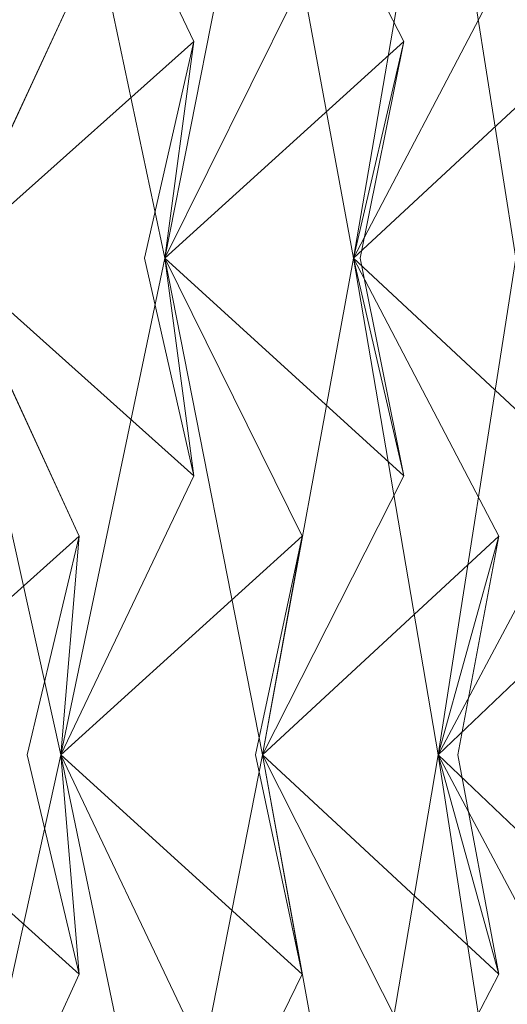
# Model space of a CAD drawing. Extents: x -224 to 226, y -82 to 0.
# Drawn here: x -202 to -201, y -17 to -14 of the extents above; entities that cross this region are included whole.
import ezdxf

# ---------------------------------------------------------------- set-up
doc = ezdxf.new("R2010")
doc.units = 0
doc.header["$LTSCALE"] = 500
doc.header["$MEASUREMENT"] = 0
doc.layers.add('EXC-BL', color=7, linetype='Continuous')

msp = doc.modelspace()

# ---------------------------------------------------------------- linework, layer by layer
at = {"layer": 'EXC-BL', "lineweight": 0}
for points, invisible_edges in [([(-202.508, -14.5363, 7.5976), (-202.125, -13.7098, 7.919), (-202.8532, -13.0667, 7.9912), (-202.508, -14.5363, 7.5976)], 11), ([(-202.508, -14.5363, -7.8293), (-202.8532, -13.0667, -8.2229), (-202.125, -13.7098, -8.1507), (-202.508, -14.5363, -7.8293)], 14), ([(-202.508, -14.5363, 7.5976), (-202.1803, -13.0667, 7.1893), (-202.125, -13.7098, 7.919), (-202.508, -14.5363, 7.5976)], 10), ([(-202.1803, -13.0667, 7.1893), (-202.508, -14.5363, 7.5976), (-201.7836, -13.8901, 7.4937), (-202.1803, -13.0667, 7.1893)], 11), ([(-202.1803, -13.0667, -7.421), (-201.7836, -13.8901, -7.7254), (-202.508, -14.5363, -7.8293), (-202.1803, -13.0667, -7.421)], 10), ([(-202.508, -14.5363, -7.8293), (-202.125, -13.7098, -8.1507), (-202.1803, -13.0667, -7.421), (-202.508, -14.5363, -7.8293)], 14), ([(-201.8707, -14.5363, -6.9988), (-202.1803, -13.0667, -7.421), (-201.4611, -13.7098, -7.2856), (-201.8707, -14.5363, -6.9988)], 10), ([(-201.8707, -14.5363, 6.7671), (-201.4611, -13.7098, 7.0539), (-202.1803, -13.0667, 7.1893), (-201.8707, -14.5363, 6.7671)], 11), ([(-202.1803, -13.0667, 7.1893), (-201.7836, -13.8901, 7.4937), (-201.8707, -14.5363, 6.7671), (-202.1803, -13.0667, 7.1893)], 15), ([(-202.1803, -13.0667, -7.421), (-201.8707, -14.5363, -6.9988), (-201.7836, -13.8901, -7.7254), (-202.1803, -13.0667, -7.421)], 15), ([(-201.8707, -14.5363, 6.7671), (-201.5798, -13.0667, 6.3317), (-201.4611, -13.7098, 7.0539), (-201.8707, -14.5363, 6.7671)], 10), ([(-201.5798, -13.0667, 6.3317), (-201.8707, -14.5363, 6.7671), (-201.1581, -13.8901, 6.6004), (-201.5798, -13.0667, 6.3317)], 11), ([(-201.5798, -13.0667, -6.5634), (-201.1581, -13.8901, -6.8321), (-201.8707, -14.5363, -6.9988), (-201.5798, -13.0667, -6.5634)], 10), ([(-201.8707, -14.5363, -6.9988), (-201.4611, -13.7098, -7.2856), (-201.5798, -13.0667, -6.5634), (-201.8707, -14.5363, -6.9988)], 15), ([(-201.3082, -14.5363, 5.8841), (-200.8752, -13.7098, 6.1341), (-201.5798, -13.0667, 6.3317), (-201.3082, -14.5363, 5.8841)], 11), ([(-201.5798, -13.0667, 6.3317), (-201.1581, -13.8901, 6.6004), (-201.3082, -14.5363, 5.8841), (-201.5798, -13.0667, 6.3317)], 15), ([(-201.3082, -14.5363, -6.1158), (-201.5798, -13.0667, -6.5634), (-200.8752, -13.7098, -6.3659), (-201.3082, -14.5363, -6.1158)], 14), ([(-201.5798, -13.0667, -6.5634), (-201.3082, -14.5363, -6.1158), (-201.1581, -13.8901, -6.8321), (-201.5798, -13.0667, -6.5634)], 15), ([(-201.3082, -14.5363, 5.8841), (-201.0564, -13.0667, 5.4251), (-200.8752, -13.7098, 6.1341), (-201.3082, -14.5363, 5.8841)], 10), ([(-201.0564, -13.0667, 5.4251), (-201.3082, -14.5363, 5.8841), (-200.6129, -13.8901, 5.656), (-201.0564, -13.0667, 5.4251)], 11), ([(-201.0564, -13.0667, -5.6568), (-200.6129, -13.8901, -5.8877), (-201.3082, -14.5363, -6.1158), (-201.0564, -13.0667, -5.6568)], 10), ([(-201.3082, -14.5363, -6.1158), (-200.8752, -13.7098, -6.3659), (-201.0564, -13.0667, -5.6568), (-201.3082, -14.5363, -6.1158)], 14), ([(-200.8248, -14.5363, 4.9556), (-200.3717, -13.7098, 5.1669), (-201.0564, -13.0667, 5.4251), (-200.8248, -14.5363, 4.9556)], 11), ([(-201.0564, -13.0667, 5.4251), (-200.6129, -13.8901, 5.656), (-200.8248, -14.5363, 4.9556), (-201.0564, -13.0667, 5.4251)], 15), ([(-200.8248, -14.5363, -5.1873), (-201.0564, -13.0667, -5.6568), (-200.3717, -13.7098, -5.3986), (-200.8248, -14.5363, -5.1873)], 14), ([(-201.0564, -13.0667, -5.6568), (-200.8248, -14.5363, -5.1873), (-200.6129, -13.8901, -5.8877), (-201.0564, -13.0667, -5.6568)], 15), ([(-201.9312, -14.5364, 7.6822), (-201.7836, -13.8901, 7.4937), (-202.508, -14.5363, 7.5976), (-201.9312, -14.5364, 7.6822)], 15), ([(-201.9312, -14.5364, -7.9139), (-202.508, -14.5363, -7.8293), (-201.7836, -13.8901, -7.7254), (-201.9312, -14.5364, -7.9139)], 13), ([(-201.7836, -13.8901, 7.4937), (-201.9312, -14.5364, 7.6822), (-201.6397, -14.5364, 7.3023), (-201.7836, -13.8901, 7.4937)], 14), ([(-201.7836, -13.8901, -7.7254), (-201.6397, -14.5364, -7.534), (-201.9312, -14.5364, -7.9139), (-201.7836, -13.8901, -7.7254)], 11), ([(-201.2887, -14.5364, 6.8011), (-201.1581, -13.8901, 6.6004), (-201.8707, -14.5363, 6.7671), (-201.2887, -14.5364, 6.8011)], 15), ([(-201.6397, -14.5364, 7.3023), (-201.8707, -14.5363, 6.7671), (-201.7836, -13.8901, 7.4937), (-201.6397, -14.5364, 7.3023)], 13), ([(-201.2887, -14.5364, -7.0328), (-201.8707, -14.5363, -6.9988), (-201.1581, -13.8901, -6.8321), (-201.2887, -14.5364, -7.0328)], 13), ([(-201.6397, -14.5364, -7.534), (-201.7836, -13.8901, -7.7254), (-201.8707, -14.5363, -6.9988), (-201.6397, -14.5364, -7.534)], 15), ([(-200.7255, -14.5364, 5.8673), (-200.6129, -13.8901, 5.656), (-201.3082, -14.5363, 5.8841), (-200.7255, -14.5364, 5.8673)], 15), ([(-201.0314, -14.5364, 6.3973), (-201.3082, -14.5363, 5.8841), (-201.1581, -13.8901, 6.6004), (-201.0314, -14.5364, 6.3973)], 13), ([(-200.7255, -14.5364, -6.099), (-201.3082, -14.5363, -6.1158), (-200.6129, -13.8901, -5.8877), (-200.7255, -14.5364, -6.099)], 13), ([(-201.0314, -14.5364, -6.629), (-201.1581, -13.8901, -6.8321), (-201.3082, -14.5363, -6.1158), (-201.0314, -14.5364, -6.629)], 15), ([(-201.1581, -13.8901, 6.6004), (-201.2887, -14.5364, 6.8011), (-201.0314, -14.5364, 6.3973), (-201.1581, -13.8901, 6.6004)], 14), ([(-201.1581, -13.8901, -6.8321), (-201.0314, -14.5364, -6.629), (-201.2887, -14.5364, -7.0328), (-201.1581, -13.8901, -6.8321)], 11), ([(-202.508, -14.5363, 7.5976), (-202.8532, -16.0173, 7.9912), (-202.125, -15.3656, 7.919), (-202.508, -14.5363, 7.5976)], 11), ([(-202.508, -14.5363, -7.8293), (-202.125, -15.3656, -8.1507), (-202.8532, -16.0173, -8.2229), (-202.508, -14.5363, -7.8293)], 10), ([(-202.1803, -16.0173, 7.1893), (-201.7836, -15.1855, 7.4937), (-202.508, -14.5363, 7.5976), (-202.1803, -16.0173, 7.1893)], 11), ([(-201.9312, -14.5364, 7.6822), (-202.508, -14.5363, 7.5976), (-201.7836, -15.1855, 7.4937), (-201.9312, -14.5364, 7.6822)], 15), ([(-202.508, -14.5363, 7.5976), (-202.125, -15.3656, 7.919), (-202.1803, -16.0173, 7.1893), (-202.508, -14.5363, 7.5976)], 15), ([(-201.9312, -14.5364, -7.9139), (-201.7836, -15.1855, -7.7254), (-202.508, -14.5363, -7.8293), (-201.9312, -14.5364, -7.9139)], 13), ([(-202.1803, -16.0173, -7.421), (-202.508, -14.5363, -7.8293), (-201.7836, -15.1855, -7.7254), (-202.1803, -16.0173, -7.421)], 14), ([(-202.508, -14.5363, -7.8293), (-202.1803, -16.0173, -7.421), (-202.125, -15.3656, -8.1507), (-202.508, -14.5363, -7.8293)], 15), ([(-202.1803, -16.0173, 7.1893), (-201.8707, -14.5363, 6.7671), (-201.7836, -15.1855, 7.4937), (-202.1803, -16.0173, 7.1893)], 10), ([(-201.8707, -14.5363, 6.7671), (-202.1803, -16.0173, 7.1893), (-201.4611, -15.3656, 7.0539), (-201.8707, -14.5363, 6.7671)], 11), ([(-201.8707, -14.5363, -6.9988), (-201.4611, -15.3656, -7.2856), (-202.1803, -16.0173, -7.421), (-201.8707, -14.5363, -6.9988)], 10), ([(-202.1803, -16.0173, -7.421), (-201.7836, -15.1855, -7.7254), (-201.8707, -14.5363, -6.9988), (-202.1803, -16.0173, -7.421)], 14), ([(-201.7836, -15.1855, 7.4937), (-201.6397, -14.5364, 7.3023), (-201.9312, -14.5364, 7.6822), (-201.7836, -15.1855, 7.4937)], 11), ([(-201.7836, -15.1855, -7.7254), (-201.9312, -14.5364, -7.9139), (-201.6397, -14.5364, -7.534), (-201.7836, -15.1855, -7.7254)], 14), ([(-201.2887, -14.5364, -7.0328), (-201.1581, -15.1855, -6.8321), (-201.8707, -14.5363, -6.9988), (-201.2887, -14.5364, -7.0328)], 13), ([(-201.5798, -16.0173, -6.5634), (-201.8707, -14.5363, -6.9988), (-201.1581, -15.1855, -6.8321), (-201.5798, -16.0173, -6.5634)], 10), ([(-201.6397, -14.5364, 7.3023), (-201.7836, -15.1855, 7.4937), (-201.8707, -14.5363, 6.7671), (-201.6397, -14.5364, 7.3023)], 13), ([(-201.5798, -16.0173, 6.3317), (-201.1581, -15.1855, 6.6004), (-201.8707, -14.5363, 6.7671), (-201.5798, -16.0173, 6.3317)], 11), ([(-201.2887, -14.5364, 6.8011), (-201.8707, -14.5363, 6.7671), (-201.1581, -15.1855, 6.6004), (-201.2887, -14.5364, 6.8011)], 15), ([(-201.8707, -14.5363, 6.7671), (-201.4611, -15.3656, 7.0539), (-201.5798, -16.0173, 6.3317), (-201.8707, -14.5363, 6.7671)], 15), ([(-201.6397, -14.5364, -7.534), (-201.8707, -14.5363, -6.9988), (-201.7836, -15.1855, -7.7254), (-201.6397, -14.5364, -7.534)], 15), ([(-201.8707, -14.5363, -6.9988), (-201.5798, -16.0173, -6.5634), (-201.4611, -15.3656, -7.2856), (-201.8707, -14.5363, -6.9988)], 15), ([(-201.5798, -16.0173, 6.3317), (-201.3082, -14.5363, 5.8841), (-201.1581, -15.1855, 6.6004), (-201.5798, -16.0173, 6.3317)], 10), ([(-201.3082, -14.5363, 5.8841), (-201.5798, -16.0173, 6.3317), (-200.8752, -15.3656, 6.1341), (-201.3082, -14.5363, 5.8841)], 11), ([(-201.3082, -14.5363, -6.1158), (-200.8752, -15.3656, -6.3659), (-201.5798, -16.0173, -6.5634), (-201.3082, -14.5363, -6.1158)], 10), ([(-201.5798, -16.0173, -6.5634), (-201.1581, -15.1855, -6.8321), (-201.3082, -14.5363, -6.1158), (-201.5798, -16.0173, -6.5634)], 15), ([(-201.0314, -14.5364, 6.3973), (-201.1581, -15.1855, 6.6004), (-201.3082, -14.5363, 5.8841), (-201.0314, -14.5364, 6.3973)], 13), ([(-201.0564, -16.0173, 5.4251), (-200.6129, -15.1855, 5.656), (-201.3082, -14.5363, 5.8841), (-201.0564, -16.0173, 5.4251)], 11), ([(-200.7255, -14.5364, 5.8673), (-201.3082, -14.5363, 5.8841), (-200.6129, -15.1855, 5.656), (-200.7255, -14.5364, 5.8673)], 15), ([(-201.3082, -14.5363, 5.8841), (-200.8752, -15.3656, 6.1341), (-201.0564, -16.0173, 5.4251), (-201.3082, -14.5363, 5.8841)], 15), ([(-201.0314, -14.5364, -6.629), (-201.3082, -14.5363, -6.1158), (-201.1581, -15.1855, -6.8321), (-201.0314, -14.5364, -6.629)], 15), ([(-200.7255, -14.5364, -6.099), (-200.6129, -15.1855, -5.8877), (-201.3082, -14.5363, -6.1158), (-200.7255, -14.5364, -6.099)], 13), ([(-201.0564, -16.0173, -5.6568), (-201.3082, -14.5363, -6.1158), (-200.6129, -15.1855, -5.8877), (-201.0564, -16.0173, -5.6568)], 14), ([(-201.3082, -14.5363, -6.1158), (-201.0564, -16.0173, -5.6568), (-200.8752, -15.3656, -6.3659), (-201.3082, -14.5363, -6.1158)], 15), ([(-201.1581, -15.1855, 6.6004), (-201.0314, -14.5364, 6.3973), (-201.2887, -14.5364, 6.8011), (-201.1581, -15.1855, 6.6004)], 11), ([(-201.1581, -15.1855, -6.8321), (-201.2887, -14.5364, -7.0328), (-201.0314, -14.5364, -6.629), (-201.1581, -15.1855, -6.8321)], 14), ([(-201.0564, -16.0173, 5.4251), (-200.8248, -14.5363, 4.9556), (-200.6129, -15.1855, 5.656), (-201.0564, -16.0173, 5.4251)], 10), ([(-200.8248, -14.5363, 4.9556), (-201.0564, -16.0173, 5.4251), (-200.3717, -15.3656, 5.1669), (-200.8248, -14.5363, 4.9556)], 11), ([(-200.8248, -14.5363, -5.1873), (-200.3717, -15.3656, -5.3986), (-201.0564, -16.0173, -5.6568), (-200.8248, -14.5363, -5.1873)], 10), ([(-201.0564, -16.0173, -5.6568), (-200.6129, -15.1855, -5.8877), (-200.8248, -14.5363, -5.1873), (-201.0564, -16.0173, -5.6568)], 14), ([(-202.2808, -16.0173, 8.1011), (-202.125, -15.3656, 7.919), (-202.8532, -16.0173, 7.9912), (-202.2808, -16.0173, 8.1011)], 15), ([(-202.2808, -16.0173, -8.3328), (-202.8532, -16.0173, -8.2229), (-202.125, -15.3656, -8.1507), (-202.2808, -16.0173, -8.3328)], 13), ([(-202.125, -15.3656, 7.919), (-202.2808, -16.0173, 8.1011), (-201.9727, -16.0173, 7.7339), (-202.125, -15.3656, 7.919)], 14), ([(-202.125, -15.3656, -8.1507), (-201.9727, -16.0173, -7.9656), (-202.2808, -16.0173, -8.3328), (-202.125, -15.3656, -8.1507)], 11), ([(-201.6004, -16.0173, 7.2488), (-201.4611, -15.3656, 7.0539), (-202.1803, -16.0173, 7.1893), (-201.6004, -16.0173, 7.2488)], 15), ([(-201.9727, -16.0173, 7.7339), (-202.1803, -16.0173, 7.1893), (-202.125, -15.3656, 7.919), (-201.9727, -16.0173, 7.7339)], 13), ([(-201.6005, -16.0173, -7.4805), (-202.1803, -16.0173, -7.421), (-201.4611, -15.3656, -7.2856), (-201.6005, -16.0173, -7.4805)], 13), ([(-201.9727, -16.0173, -7.9656), (-202.125, -15.3656, -8.1507), (-202.1803, -16.0173, -7.421), (-201.9727, -16.0173, -7.9656)], 15), ([(-201.4611, -15.3656, -7.2856), (-201.3256, -16.0173, -7.0879), (-201.6005, -16.0173, -7.4805), (-201.4611, -15.3656, -7.2856)], 11), ([(-201.4611, -15.3656, 7.0539), (-201.6004, -16.0173, 7.2488), (-201.3255, -16.0173, 6.8562), (-201.4611, -15.3656, 7.0539)], 14), ([(-200.997, -16.0173, 6.3405), (-200.8752, -15.3656, 6.1341), (-201.5798, -16.0173, 6.3317), (-200.997, -16.0173, 6.3405)], 15), ([(-201.3255, -16.0173, 6.8562), (-201.5798, -16.0173, 6.3317), (-201.4611, -15.3656, 7.0539), (-201.3255, -16.0173, 6.8562)], 13), ([(-200.997, -16.0173, -6.5722), (-201.5798, -16.0173, -6.5634), (-200.8752, -15.3656, -6.3659), (-200.997, -16.0173, -6.5722)], 13), ([(-201.3256, -16.0173, -7.0879), (-201.4611, -15.3656, -7.2856), (-201.5798, -16.0173, -6.5634), (-201.3256, -16.0173, -7.0879)], 15), ([(-200.475, -16.0173, 5.3831), (-200.3717, -15.3656, 5.1669), (-201.0564, -16.0173, 5.4251), (-200.475, -16.0173, 5.3831)], 15), ([(-200.7574, -16.0173, 5.9255), (-201.0564, -16.0173, 5.4251), (-200.8752, -15.3656, 6.1341), (-200.7574, -16.0173, 5.9255)], 13), ([(-200.4751, -16.0173, -5.6148), (-201.0564, -16.0173, -5.6568), (-200.3717, -15.3656, -5.3986), (-200.4751, -16.0173, -5.6148)], 13), ([(-200.7574, -16.0173, -6.1572), (-200.8752, -15.3656, -6.3659), (-201.0564, -16.0173, -5.6568), (-200.7574, -16.0173, -6.1572)], 15), ([(-200.8752, -15.3656, 6.1341), (-200.997, -16.0173, 6.3405), (-200.7574, -16.0173, 5.9255), (-200.8752, -15.3656, 6.1341)], 14), ([(-200.8752, -15.3656, -6.3659), (-200.7574, -16.0173, -6.1572), (-200.997, -16.0173, -6.5722), (-200.8752, -15.3656, -6.3659)], 11), ([(-202.508, -17.5068, 7.5976), (-202.125, -16.6712, 7.919), (-202.8532, -16.0173, 7.9912), (-202.508, -17.5068, 7.5976)], 11), ([(-202.2808, -16.0173, 8.1011), (-202.8532, -16.0173, 7.9912), (-202.125, -16.6712, 7.919), (-202.2808, -16.0173, 8.1011)], 15), ([(-202.2808, -16.0173, -8.3328), (-202.125, -16.6712, -8.1507), (-202.8532, -16.0173, -8.2229), (-202.2808, -16.0173, -8.3328)], 13), ([(-202.508, -17.5068, -7.8293), (-202.8532, -16.0173, -8.2229), (-202.125, -16.6712, -8.1507), (-202.508, -17.5068, -7.8293)], 14), ([(-202.508, -17.5068, 7.5976), (-202.1803, -16.0173, 7.1893), (-202.125, -16.6712, 7.919), (-202.508, -17.5068, 7.5976)], 10), ([(-202.1803, -16.0173, 7.1893), (-202.508, -17.5068, 7.5976), (-201.7836, -16.8512, 7.4937), (-202.1803, -16.0173, 7.1893)], 11), ([(-202.1803, -16.0173, -7.421), (-201.7836, -16.8511, -7.7254), (-202.508, -17.5068, -7.8293), (-202.1803, -16.0173, -7.421)], 10), ([(-202.508, -17.5068, -7.8293), (-202.125, -16.6712, -8.1507), (-202.1803, -16.0173, -7.421), (-202.508, -17.5068, -7.8293)], 14), ([(-202.125, -16.6712, 7.919), (-201.9727, -16.0173, 7.7339), (-202.2808, -16.0173, 8.1011), (-202.125, -16.6712, 7.919)], 11), ([(-202.125, -16.6712, -8.1507), (-202.2808, -16.0173, -8.3328), (-201.9727, -16.0173, -7.9656), (-202.125, -16.6712, -8.1507)], 14), ([(-201.9727, -16.0173, 7.7339), (-202.125, -16.6712, 7.919), (-202.1803, -16.0173, 7.1893), (-201.9727, -16.0173, 7.7339)], 13), ([(-201.8707, -17.5068, 6.7671), (-201.4611, -16.6712, 7.0539), (-202.1803, -16.0173, 7.1893), (-201.8707, -17.5068, 6.7671)], 11), ([(-201.6004, -16.0173, 7.2488), (-202.1803, -16.0173, 7.1893), (-201.4611, -16.6712, 7.0539), (-201.6004, -16.0173, 7.2488)], 15), ([(-202.1803, -16.0173, 7.1893), (-201.7836, -16.8512, 7.4937), (-201.8707, -17.5068, 6.7671), (-202.1803, -16.0173, 7.1893)], 15), ([(-201.9727, -16.0173, -7.9656), (-202.1803, -16.0173, -7.421), (-202.125, -16.6712, -8.1507), (-201.9727, -16.0173, -7.9656)], 15), ([(-201.6005, -16.0173, -7.4805), (-201.4611, -16.6712, -7.2856), (-202.1803, -16.0173, -7.421), (-201.6005, -16.0173, -7.4805)], 13), ([(-201.8707, -17.5068, -6.9988), (-202.1803, -16.0173, -7.421), (-201.4611, -16.6712, -7.2856), (-201.8707, -17.5068, -6.9988)], 14), ([(-202.1803, -16.0173, -7.421), (-201.8707, -17.5068, -6.9988), (-201.7836, -16.8511, -7.7254), (-202.1803, -16.0173, -7.421)], 15), ([(-201.8707, -17.5068, 6.7671), (-201.5798, -16.0173, 6.3317), (-201.4611, -16.6712, 7.0539), (-201.8707, -17.5068, 6.7671)], 10), ([(-201.5798, -16.0173, 6.3317), (-201.8707, -17.5068, 6.7671), (-201.1581, -16.8512, 6.6004), (-201.5798, -16.0173, 6.3317)], 11), ([(-201.5798, -16.0173, -6.5634), (-201.1581, -16.8511, -6.8321), (-201.8707, -17.5068, -6.9988), (-201.5798, -16.0173, -6.5634)], 10), ([(-201.8707, -17.5068, -6.9988), (-201.4611, -16.6712, -7.2856), (-201.5798, -16.0173, -6.5634), (-201.8707, -17.5068, -6.9988)], 14), ([(-201.4611, -16.6712, -7.2856), (-201.6005, -16.0173, -7.4805), (-201.3256, -16.0173, -7.0879), (-201.4611, -16.6712, -7.2856)], 14), ([(-201.4611, -16.6712, 7.0539), (-201.3255, -16.0173, 6.8562), (-201.6004, -16.0173, 7.2488), (-201.4611, -16.6712, 7.0539)], 11), ([(-200.997, -16.0173, -6.5722), (-200.8752, -16.6712, -6.3659), (-201.5798, -16.0173, -6.5634), (-200.997, -16.0173, -6.5722)], 13), ([(-201.3082, -17.5068, -6.1158), (-201.5798, -16.0173, -6.5634), (-200.8752, -16.6712, -6.3659), (-201.3082, -17.5068, -6.1158)], 10), ([(-201.3255, -16.0173, 6.8562), (-201.4611, -16.6712, 7.0539), (-201.5798, -16.0173, 6.3317), (-201.3255, -16.0173, 6.8562)], 13), ([(-201.3082, -17.5068, 5.8841), (-200.8752, -16.6712, 6.1341), (-201.5798, -16.0173, 6.3317), (-201.3082, -17.5068, 5.8841)], 11), ([(-200.997, -16.0173, 6.3405), (-201.5798, -16.0173, 6.3317), (-200.8752, -16.6712, 6.1341), (-200.997, -16.0173, 6.3405)], 15), ([(-201.5798, -16.0173, 6.3317), (-201.1581, -16.8512, 6.6004), (-201.3082, -17.5068, 5.8841), (-201.5798, -16.0173, 6.3317)], 15), ([(-201.3256, -16.0173, -7.0879), (-201.5798, -16.0173, -6.5634), (-201.4611, -16.6712, -7.2856), (-201.3256, -16.0173, -7.0879)], 15), ([(-201.5798, -16.0173, -6.5634), (-201.3082, -17.5068, -6.1158), (-201.1581, -16.8511, -6.8321), (-201.5798, -16.0173, -6.5634)], 15), ([(-201.3082, -17.5068, 5.8841), (-201.0564, -16.0173, 5.4251), (-200.8752, -16.6712, 6.1341), (-201.3082, -17.5068, 5.8841)], 10), ([(-201.0564, -16.0173, 5.4251), (-201.3082, -17.5068, 5.8841), (-200.6129, -16.8512, 5.656), (-201.0564, -16.0173, 5.4251)], 11), ([(-201.0564, -16.0173, -5.6568), (-200.6129, -16.8511, -5.8877), (-201.3082, -17.5068, -6.1158), (-201.0564, -16.0173, -5.6568)], 10), ([(-201.3082, -17.5068, -6.1158), (-200.8752, -16.6712, -6.3659), (-201.0564, -16.0173, -5.6568), (-201.3082, -17.5068, -6.1158)], 15), ([(-200.7574, -16.0173, 5.9255), (-200.8752, -16.6712, 6.1341), (-201.0564, -16.0173, 5.4251), (-200.7574, -16.0173, 5.9255)], 13), ([(-200.8248, -17.5068, 4.9556), (-200.3717, -16.6712, 5.1669), (-201.0564, -16.0173, 5.4251), (-200.8248, -17.5068, 4.9556)], 8), ([(-200.475, -16.0173, 5.3831), (-201.0564, -16.0173, 5.4251), (-200.3717, -16.6712, 5.1669), (-200.475, -16.0173, 5.3831)], 15), ([(-201.0564, -16.0173, 5.4251), (-200.6129, -16.8512, 5.656), (-200.8248, -17.5068, 4.9556), (-201.0564, -16.0173, 5.4251)], 15), ([(-200.7574, -16.0173, -6.1572), (-201.0564, -16.0173, -5.6568), (-200.8752, -16.6712, -6.3659), (-200.7574, -16.0173, -6.1572)], 15), ([(-200.4751, -16.0173, -5.6148), (-200.3717, -16.6712, -5.3986), (-201.0564, -16.0173, -5.6568), (-200.4751, -16.0173, -5.6148)], 13), ([(-200.8248, -17.5068, -5.1873), (-201.0564, -16.0173, -5.6568), (-200.3717, -16.6712, -5.3986), (-200.8248, -17.5068, -5.1873)], 14), ([(-201.0564, -16.0173, -5.6568), (-200.8248, -17.5068, -5.1873), (-200.6129, -16.8511, -5.8877), (-201.0564, -16.0173, -5.6568)], 15), ([(-200.8752, -16.6712, 6.1341), (-200.7574, -16.0173, 5.9255), (-200.997, -16.0173, 6.3405), (-200.8752, -16.6712, 6.1341)], 11), ([(-200.8752, -16.6712, -6.3659), (-200.997, -16.0173, -6.5722), (-200.7574, -16.0173, -6.1572), (-200.8752, -16.6712, -6.3659)], 14)]:
    msp.add_3dface(points, dxfattribs=dict(at, invisible_edges=invisible_edges))

doc.saveas('drawing.dxf')
